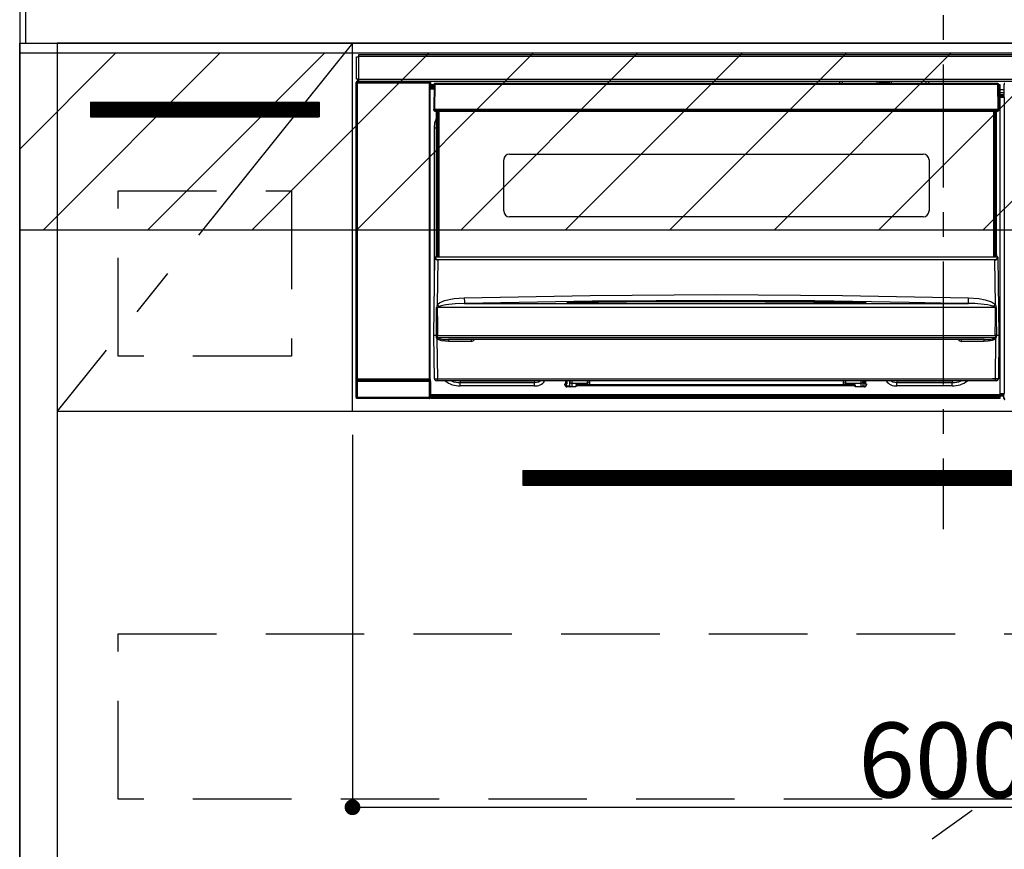
# Model space of a CAD drawing. Extents: x 0 to 26473, y -11045 to -2175.
# Drawn here: x 15757 to 16257, y -8546 to -8124 of the extents above; entities that cross this region are included whole.
import ezdxf

# ---------------------------------------------------------------- set-up
doc = ezdxf.new("R2010")
doc.units = 0
doc.header["$LTSCALE"] = 50
doc.header["$MEASUREMENT"] = 0
doc.linetypes.add('CENTER', pattern=[2, 1.25, -0.25, 0.25, -0.25])
doc.linetypes.add('HIDDEN', pattern=[0.375, 0.25, -0.125])
doc.layers.get('0').update_dxf_attribs({"linetype": 'CONTINUOUS'})
doc.layers.get('DEFPOINTS').update_dxf_attribs({"color": 146, "linetype": 'CONTINUOUS'})
for name, color, linetype in [('111-壁仕上', 3, 'CONTINUOUS'), ('120-キャビネット（外）', 7, 'CONTINUOUS'), ('121-キャビネット（中）', 253, 'HIDDEN'), ('122-扉', 6, 'CONTINUOUS'), ('123-扉向き', 231, 'CENTER'), ('126-甲板', 2, 'CONTINUOUS'), ('150-機器', 8, 'CONTINUOUS'), ('166-寸法B', 11, 'CONTINUOUS'), ('180-補助', 161, 'CONTINUOUS')]:
    doc.layers.add(name, color=color, linetype=linetype)
doc.styles.add('KH001', font='txt')
doc.dimstyles.new('KH1xx015', dxfattribs={"dimscale": 10, "dimtxt": 3.8, "dimasz": 0.8, "dimexe": 0.3, "dimexo": 1.2, "dimgap": 0.5, "dimtad": 3, "dimdec": 1, "dimdsep": 46, "dimlunit": 6, "dimtxsty": 'KH001', "dimblk": 'DOT', "dimcen": 1, "dimdle": 1, "dimclrd": 256, "dimclre": 256, "dimclrt": 256, "dimadec": 0, "dimazin": 0, "dimtfac": 1, "dimtdec": 1, "dimtix": 1, "dimtmove": 2, "dimatfit": 3, "dimldrblk": 'CLOSEDBLANK', "dimfxl": 1, "dimtolj": 1, "dimtzin": 0, "dimlwd": -1, "dimlwe": -1, "dimarcsym": 0})
doc.dimstyles.new('KH1xx030', dxfattribs={"dimscale": 30, "dimtxt": 2, "dimasz": 0.6, "dimexe": 0.3, "dimexo": 1.2, "dimgap": 0.5, "dimtad": 3, "dimdec": 1, "dimdsep": 46, "dimlunit": 6, "dimtxsty": 'KH001', "dimblk": 'DOT', "dimcen": 1, "dimdle": 1, "dimclrd": 256, "dimclre": 256, "dimclrt": 256, "dimadec": 0, "dimazin": 0, "dimtfac": 1, "dimtdec": 1, "dimtix": 1, "dimtmove": 2, "dimatfit": 3, "dimldrblk": 'CLOSEDBLANK', "dimfxl": 1, "dimtolj": 1, "dimtzin": 0, "dimlwd": -1, "dimlwe": -1, "dimarcsym": 0})

# ---------------------------------------------------------------- blocks, each defined once
blk = doc.blocks.new('_Dot')
at = {"color": 0, "linetype": 'ByBlock', "lineweight": -2}
blk.add_line((-0.5, 0), (-1, 0), dxfattribs=at)
at = {"color": 0, "linetype": 'ByBlock', "const_width": 0.5}
blk.add_lwpolyline([(-0.25, 0, 1), (0.25, 0, 1)], format="xyb", close=True, dxfattribs=at)
blk = doc.blocks.new('*D76')
at = {"layer": 'DEFPOINTS', "transparency": 16777216}
for p, q in [((15926.24, -8335.27), (15926.24, -8527.34)), ((16526.24, -8335.27), (16526.24, -8527.34)), ((15934.24, -8524.34), (16518.24, -8524.34))]:
    blk.add_line(p, q, dxfattribs=at)
at = {"layer": 'DEFPOINTS', "color": 0, "transparency": 16777216}
for p in [(15926.24, -8323.27), (16526.24, -8323.27), (16526.24, -8524.34)]:
    blk.add_point(p, dxfattribs=at)
at = {"layer": 'DEFPOINTS', "transparency": 16777216, "xscale": 8, "yscale": 8, "zscale": 8, "rotation": 180}
blk.add_blockref('_Dot', (15926.24, -8524.34), dxfattribs=at)
at = {"layer": 'DEFPOINTS', "transparency": 16777216, "xscale": 8, "yscale": 8, "zscale": 8}
blk.add_blockref('_Dot', (16526.24, -8524.34), dxfattribs=at)
at = {"layer": 'DEFPOINTS', "transparency": 16777216, "insert": (16226.24, -8500.34), "char_height": 38, "attachment_point": 5, "style": 'KH001'}
blk.add_mtext('\\A1;600', dxfattribs=at)
blk = doc.blocks.new('_ClosedBlank')
at = {"color": 0, "linetype": 'ByBlock', "lineweight": -2}
for p, q in [((-1, 0.167), (0, 0)), ((-1, 0.167), (-1, -0.167)), ((0, 0), (-1, -0.167))]:
    blk.add_line(p, q, dxfattribs=at)
blk = doc.blocks.new('HT-F6S_S')
at = {"layer": '150-機器', "color": 161, "linetype": 'CENTER'}
blk.add_line((0, 49.1), (0, -286.92), dxfattribs=at)
at = {"layer": '150-機器', "color": 13, "linetype": 'Continuous'}
for p, q in [((-298, -58.28), (-298, -46.98)), ((-298, -46.98), (-296.9, -46.98)), ((-296.9, -46.98), (-296.9, -58.28)), ((-296.9, -46.98), (-296.8, -46.98)), ((-296.8, -45.78), (296.8, -45.78)), ((-296.8, -46.88), (-296.8, -45.78)), ((296.8, -46.88), (-296.8, -46.88)), ((-296.8, -46.98), (-296.8, -46.88)), ((-298.17, -59.98), (-298, -60.14)), ((-298.17, -219.91), (-298.17, -59.98)), ((-296.9, -58.28), (-298, -58.28)), ((-297.5, -59.64), (-297.67, -59.48)), ((-297.67, -59.48), (-297.37, -59.48)), ((-297.5, -60.14), (-297.5, -59.64)), ((-261, -59.64), (-297.5, -59.64)), ((-297.37, -58.28), (-297.37, -59.48)), ((-297.31, -59.54), (-297.37, -59.48)), ((-297.31, -59.54), (-297.31, -58.28)), ((-297.14, -58.28), (-297.14, -59.56)), ((-296.8, -58.28), (-296.9, -58.28)), ((-296.8, -58.38), (-296.8, -58.28)), ((-296.8, -59.48), (-296.8, -58.38)), ((-296.8, -58.38), (296.8, -58.38)), ((296.8, -59.48), (-296.8, -59.48)), ((-296.15, -59.57), (-296.15, -59.48)), ((-295.45, -59.57), (-296.15, -59.57)), ((-295.45, -59.57), (-295.45, -59.48)), ((-295.37, -59.48), (-295.45, -59.57)), ((-292.34, -59.6), (-292.57, -59.49)), ((-291.31, -59.61), (-291.34, -59.61)), ((-290.2, -59.55), (-290.31, -59.6)), ((-290.2, -59.48), (-290.2, -59.55)), ((-286.2, -59.55), (-286.2, -59.48)), ((-286.09, -59.6), (-286.2, -59.55)), ((-285.06, -59.61), (-285.09, -59.61)), ((-283.83, -59.49), (-284.06, -59.6)), ((-275.35, -59.48), (-275.25, -59.53)), ((-275.25, -59.53), (-272.75, -59.53)), ((-272.75, -59.48), (-272.75, -59.53)), ((-265.75, -59.53), (-265.75, -59.48)), ((-265.75, -59.53), (-263.25, -59.53)), ((-263.25, -59.53), (-263.15, -59.48)), ((-262.42, -59.48), (-262.42, -59.56)), ((-262.41, -59.48), (-262.42, -59.56)), ((-261.92, -59.48), (-261.92, -59.57)), ((-261.92, -59.57), (-261.42, -59.57)), ((-261.42, -59.48), (-261.42, -59.57)), ((-260.92, -59.56), (-261, -59.64)), ((-261, -59.64), (-261, -60.14)), ((-260.83, -59.48), (-260.92, -59.56)), ((-260.92, -59.48), (-260.92, -59.56)), ((-260.5, -60.14), (-260.33, -59.98)), ((-260.33, -59.98), (-260.33, -63.4)), ((-52.5, -60.5), (-52.5, -59.48)), ((-51.3, -59.48), (-51.3, -60.5)), ((-33.75, -59.48), (-33.75, -60.5)), ((-32.55, -60.5), (-32.55, -59.48)), ((-27.45, -59.48), (-27.45, -60.5)), ((-26.25, -60.5), (-26.25, -59.48)), ((-8.7, -60.5), (-8.7, -59.48)), ((-7.5, -59.48), (-7.5, -60.5)), ((-297.5, -60.14), (-298, -60.14)), ((-298, -60.14), (-298, -210.75)), ((-297.5, -60.14), (-261, -60.14)), ((-297.5, -210.75), (-297.5, -60.14)), ((-260.5, -60.14), (-261, -60.14)), ((-261, -60.14), (-261, -210.75)), ((-260.5, -210.75), (-260.5, -60.14)), ((-260.1, -63.4), (-260.34, -63.4)), ((-258.6, -61.3), (-260.1, -61.3)), ((-260.1, -61.3), (-260.1, -61.9)), ((-260.1, -61.9), (-260.1, -62.3)), ((-258.61, -61.9), (-260.1, -61.9)), ((-260.1, -62.3), (-260.1, -62.9)), ((-258.62, -62.3), (-260.1, -62.3)), ((-258.63, -62.9), (-260.1, -62.9)), ((-260.1, -63.4), (-260.1, -62.9)), ((-258.63, -63.4), (-260.1, -63.4)), ((-258.6, -60.99), (-258.77, -73.6)), ((-258.45, -60.64), (-258.43, -60.66)), ((-258.44, -60.85), (-258.45, -60.99)), ((-258.39, -60.71), (-258.44, -60.85)), ((-258.43, -60.66), (-258.39, -60.71)), ((-258.27, -60.66), (-258.39, -60.71)), ((-258.1, -60.64), (-258.27, -60.66)), ((-258.1, -60.99), (-258.27, -73.6)), ((-258.1, -60.5), (-258.1, -60.64)), ((27.7, -60.5), (-258.1, -60.5)), ((-258.1, -60.64), (-258.1, -60.99)), ((27.7, -60.99), (-258.1, -60.99)), ((-35.5, -60.43), (-33.75, -60.43)), ((-35.5, -60.5), (-35.5, -60.43)), ((-27.45, -60.06), (-32.55, -60.06)), ((-26.25, -60.43), (-24.5, -60.43)), ((-24.5, -60.43), (-24.5, -60.5)), ((27.7, -60.99), (27.7, -60.5)), ((27.87, -73.6), (27.7, -60.99)), ((28.37, -73.6), (28.2, -60.99)), ((28.9, -61.3), (28.2, -61.3)), ((28.9, -61.9), (28.21, -61.9)), ((28.9, -62.3), (28.22, -62.3)), ((28.9, -62.9), (28.23, -62.9)), ((28.9, -63.4), (28.23, -63.4)), ((28.9, -61.9), (28.9, -61.3)), ((28.9, -62.3), (28.9, -61.9)), ((28.9, -62.9), (28.9, -62.3)), ((28.9, -63.4), (28.9, -62.9)), ((28.9, -218.4), (28.9, -63.4)), ((30.93, -63.7), (28.9, -63.7)), ((30.86, -62.01), (30.86, -60.96)), ((31.09, -61.19), (30.86, -60.96)), ((30.93, -62.08), (30.86, -62.01)), ((30.93, -66.48), (30.93, -62.08)), ((28.9, -65.1), (30.93, -65.1)), ((30.93, -66.3), (28.9, -66.3)), ((28.9, -66.8), (30.84, -66.8)), ((30.84, -67.01), (28.9, -67.01)), ((28.9, -67.1), (30.93, -67.1)), ((30.94, -67.6), (28.9, -67.6)), ((30.84, -66.58), (30.93, -66.48)), ((30.84, -67.01), (30.84, -66.58)), ((30.93, -67.1), (30.84, -67.01)), ((30.94, -67.6), (30.94, -217.9)), ((-258.77, -73.6), (-258.27, -73.6)), ((-258.63, -74.11), (-258.63, -73.6)), ((-258.27, -73.6), (-258.13, -73.6)), ((-258.13, -73.6), (27.73, -73.6)), ((-258.13, -73.6), (-258.13, -74.11)), ((-258.13, -74.11), (-258.13, -74.6)), ((-258.13, -74.11), (27.73, -74.11)), ((-258.13, -74.6), (27.73, -74.6)), ((-257.4, -147.36), (-257.4, -74.6)), ((-256.9, -74.6), (-256.9, -147.36)), ((-256.65, -148.5), (-256.65, -74.6)), ((-256.15, -74.6), (-256.15, -148.5)), ((25.75, -148.5), (25.75, -74.6)), ((26.25, -148.5), (26.25, -74.6)), ((26.5, -147.36), (26.5, -74.6)), ((27, -147.36), (27, -74.6)), ((27.73, -73.6), (27.87, -73.6)), ((27.73, -74.11), (27.73, -73.6)), ((27.73, -74.6), (27.73, -74.11)), ((27.87, -73.6), (28.37, -73.6)), ((28.23, -74.11), (28.23, -73.6)), ((-258.1, -80.44), (-257.4, -78.13)), ((-258.35, -83), (-258.1, -80.44)), ((-258.35, -163.62), (-258.35, -83)), ((-258.35, -83), (-257.4, -83)), ((-223.2, -125.25), (-223.2, -99.35)), ((-220.2, -96.35), (-10.2, -96.35)), ((-7.2, -99.35), (-7.2, -125.25)), ((-10.2, -128.25), (-220.2, -128.25)), ((-258.7, -188.5), (-258.15, -148.78)), ((-258.15, -148.78), (-258.14, -148.7)), ((-257.94, -148.5), (-257.95, -148.65)), ((-257.94, -148.5), (27.54, -148.5)), ((-257.94, -148.5), (-257.94, -148.5)), ((-257.4, -147.36), (-256.9, -147.36)), ((-257.4, -147.81), (-257.4, -147.36)), ((-256.9, -147.81), (-257.4, -147.81)), ((-257.4, -148.5), (-257.4, -147.81)), ((-256.9, -147.36), (-256.9, -147.81)), ((-256.9, -147.81), (-256.9, -148.5)), ((-256.66, -150.1), (-256.66, -149.96)), ((-256.66, -149.96), (26.26, -149.96)), ((26.26, -150.1), (26.26, -149.96)), ((26.5, -147.36), (27, -147.36)), ((26.5, -147.81), (26.5, -147.36)), ((27, -147.81), (26.5, -147.81)), ((26.5, -148.5), (26.5, -147.81)), ((27, -147.36), (27, -147.81)), ((27, -148.5), (27, -147.81)), ((27.55, -148.65), (27.54, -148.5)), ((27.54, -148.5), (27.54, -148.5)), ((27.74, -148.7), (27.75, -148.78)), ((27.75, -148.78), (28.3, -188.5)), ((-256.66, -150.1), (-256.98, -172.82)), ((26.26, -150.1), (-256.66, -150.1)), ((26.58, -172.82), (26.26, -150.1)), ((-253.19, -170.8), (-248.3, -169.77)), ((-248.3, -169.77), (-243.22, -169.38)), ((-243.22, -169.38), (-179.23, -168.17)), ((-179.23, -168.17), (-115.24, -167.76)), ((-115.24, -167.76), (-51.21, -168.17)), ((-51.21, -168.17), (12.82, -169.38)), ((12.79, -170.46), (12.8, -169.93)), ((12.8, -169.93), (12.82, -169.38)), ((12.82, -169.38), (18, -169.78)), ((18, -169.78), (21.24, -170.37)), ((-257.38, -183.3), (-257.33, -174.3)), ((-256.96, -174.2), (-257, -174.25)), ((-257, -174.25), (-257, -174.29)), ((-257, -174.29), (-257, -174.3)), ((26.6, -174.3), (-257, -174.3)), ((-257, -174.3), (-256.89, -183.29)), ((-256.98, -172.82), (-255.88, -171.96)), ((-256.92, -174.16), (-256.96, -174.2)), ((-256.56, -173.95), (-256.92, -174.16)), ((-256.05, -173.7), (-256.56, -173.95)), ((-255.03, -173.36), (-256.05, -173.7)), ((-255.88, -171.96), (-253.19, -170.8)), ((-252.52, -172.9), (-255.03, -173.36)), ((-247.83, -172.48), (-252.52, -172.9)), ((-243.14, -172.33), (-247.83, -172.48)), ((-178.2, -171.11), (-243.14, -172.33)), ((-243.14, -172.33), (12.74, -172.33)), ((-191.21, -171.75), (-191.21, -171.67)), ((-190.78, -171.83), (-190.87, -171.82)), ((-190.87, -171.82), (-190.87, -171.82)), ((-190.87, -171.82), (-190.82, -171.84)), ((-190.82, -171.84), (-190.78, -171.85)), ((-190.5, -171.86), (-190.78, -171.83)), ((-189.94, -171.88), (-190.5, -171.86)), ((-189.28, -171.88), (-189.94, -171.88)), ((-189.21, -171.88), (-189.28, -171.88)), ((-189.21, -171.47), (-115.19, -170.92)), ((-189.21, -171.5), (-189.21, -171.47)), ((-189.21, -171.57), (-189.21, -171.5)), ((-160.79, -171.55), (-189.21, -171.88)), ((-189.21, -171.67), (-189.21, -171.57)), ((-189.21, -171.79), (-189.21, -171.67)), ((-189.21, -171.87), (-189.21, -171.79)), ((-113.25, -170.71), (-178.2, -171.11)), ((-115.19, -171.34), (-160.79, -171.55)), ((-115.19, -170.92), (-70.13, -171.13)), ((-41.19, -171.88), (-115.19, -171.34)), ((-65.25, -170.96), (-113.25, -170.71)), ((-70.13, -171.13), (-41.19, -171.47)), ((-17.25, -171.67), (-65.25, -170.96)), ((-41.19, -171.47), (-41.19, -171.5)), ((-41.19, -171.5), (-41.19, -171.57)), ((-41.19, -171.57), (-41.19, -171.67)), ((-41.19, -171.67), (-41.19, -171.79)), ((-41.19, -171.79), (-41.19, -171.88)), ((-40.65, -171.88), (-41.19, -171.88)), ((-40.1, -171.87), (-40.65, -171.88)), ((-39.75, -171.85), (-40.1, -171.87)), ((-39.58, -171.83), (-39.75, -171.85)), ((-39.63, -171.86), (-39.57, -171.83)), ((-39.53, -171.82), (-39.58, -171.83)), ((-39.57, -171.83), (-39.53, -171.82)), ((-39.53, -171.82), (-39.53, -171.82)), ((-39.19, -171.67), (-39.19, -171.75)), ((6.75, -172.18), (-17.25, -171.67)), ((12.74, -172.33), (6.75, -172.18)), ((12.74, -172.33), (12.75, -172.24)), ((12.75, -172.04), (12.76, -171.76)), ((12.75, -172.24), (12.75, -172.04)), ((12.76, -171.76), (12.77, -171.39)), ((12.77, -171.39), (12.78, -170.95)), ((12.78, -170.95), (12.79, -170.46)), ((21.24, -170.37), (24.43, -171.42)), ((24.43, -171.42), (25.55, -172.01)), ((25.55, -172.01), (26.58, -172.82)), ((26.1, -173.91), (25.65, -173.7)), ((26.5, -174.15), (26.1, -173.91)), ((26.58, -174.22), (26.5, -174.15)), ((26.53, -179.49), (26.6, -174.3)), ((26.6, -174.26), (26.58, -174.22)), ((26.6, -174.3), (26.6, -174.26)), ((26.93, -174.3), (26.95, -179.5)), ((26.45, -188.49), (26.53, -179.49)), ((26.95, -179.5), (27.01, -188.49)), ((-257.41, -188.49), (-257.38, -183.3)), ((-256.89, -183.29), (-256.85, -188.49)), ((-258.39, -210.51), (-258.7, -188.5)), ((-257.41, -188.5), (-258.7, -188.5)), ((-257.4, -188.49), (-257.41, -188.49)), ((-257.41, -188.49), (-257.41, -188.49)), ((-257.41, -188.49), (-257.41, -188.49)), ((-257.41, -188.5), (-257.41, -188.49)), ((-257.4, -188.5), (-257.41, -188.5)), ((-257.41, -188.5), (-257.41, -188.5)), ((-257.39, -188.49), (-257.4, -188.49)), ((-257.4, -188.49), (-257.4, -188.49)), ((-257.4, -188.49), (-257.4, -188.49)), ((-257.4, -188.49), (-257.4, -188.49)), ((-257.4, -188.49), (-257.4, -188.49)), ((-257.39, -188.49), (-257.4, -188.5)), ((-257.31, -188.34), (-257.28, -188.25)), ((-257.31, -188.5), (-257.31, -188.34)), ((-257.31, -188.51), (-257.31, -188.5)), ((-257.31, -189.51), (-257.31, -188.51)), ((-257.28, -189.71), (-257.31, -189.51)), ((-257.28, -188.25), (-257.26, -188.18)), ((-257.18, -190), (-257.28, -189.71)), ((-257.26, -188.18), (-257.22, -188.13)), ((-257.22, -188.13), (-257.2, -188.1)), ((-257.2, -188.1), (-257.18, -188.09)), ((-257.18, -188.09), (-257.17, -188.09)), ((-257.18, -190), (-256.89, -210.51)), ((-256.58, -190.49), (-257.18, -190)), ((-257.17, -188.09), (-257.15, -188.09)), ((-257.15, -188.09), (-257.14, -188.1)), ((-257.14, -188.1), (-257.11, -188.12)), ((-257.11, -188.12), (-257.07, -188.2)), ((-257.07, -188.2), (-257.06, -188.22)), ((-257.06, -188.22), (-257.06, -188.51)), ((-257.06, -188.51), (-257.06, -189.51)), ((-257.06, -189.51), (26.66, -189.51)), ((-256.88, -188.49), (-256.89, -188.49)), ((-256.85, -188.5), (-256.88, -188.49)), ((-256.85, -188.49), (-256.85, -188.49)), ((-256.85, -188.49), (-256.85, -188.5)), ((-256.85, -188.5), (26.45, -188.5)), ((26.45, -188.5), (26.45, -188.49)), ((26.45, -188.49), (26.45, -188.49)), ((26.45, -188.49), (26.46, -188.49)), ((26.46, -188.49), (26.46, -188.49)), ((26.46, -188.49), (26.47, -188.49)), ((26.47, -188.49), (26.48, -188.49)), ((26.48, -188.49), (26.48, -188.49)), ((26.48, -188.49), (26.49, -188.49)), ((26.49, -188.49), (26.49, -188.49)), ((26.49, -188.49), (26.5, -188.49)), ((26.49, -210.51), (26.78, -190)), ((26.78, -190), (26.6, -190.2)), ((26.66, -188.22), (26.71, -188.13)), ((26.66, -188.5), (26.66, -188.22)), ((26.66, -188.51), (26.66, -188.5)), ((26.66, -188.53), (26.66, -188.51)), ((26.66, -189.51), (26.66, -188.53)), ((26.71, -188.13), (26.73, -188.1)), ((26.73, -188.1), (26.75, -188.09)), ((26.75, -188.09), (26.76, -188.09)), ((26.76, -188.09), (26.78, -188.09)), ((26.78, -188.09), (26.79, -188.1)), ((26.79, -188.1), (26.82, -188.12)), ((26.82, -188.12), (26.87, -188.22)), ((26.87, -188.22), (26.91, -188.34)), ((26.91, -188.34), (26.91, -188.5)), ((26.91, -188.5), (26.91, -189.51)), ((26.99, -188.49), (26.99, -188.49)), ((26.99, -188.49), (27, -188.49)), ((27, -188.5), (26.99, -188.49)), ((27, -188.49), (27, -188.49)), ((27, -188.49), (27, -188.49)), ((27, -188.49), (27, -188.49)), ((27, -188.49), (27.01, -188.49)), ((27.01, -188.5), (27, -188.5)), ((27.01, -188.49), (27.01, -188.49)), ((27.01, -188.49), (27.01, -188.49)), ((27.01, -188.49), (27.01, -188.5)), ((28.3, -188.5), (27.01, -188.5)), ((27.01, -188.5), (27.01, -188.5)), ((28.3, -188.5), (27.99, -210.51)), ((-254.76, -191.14), (-256.58, -190.49)), ((-251.24, -191.49), (-254.76, -191.14)), ((20.84, -190.5), (-251.24, -190.5)), ((-251.24, -190.5), (-251.24, -191.49)), ((-239.7, -191.49), (-251.24, -191.49)), ((-239.7, -190.5), (-239.7, -191.49)), ((9.3, -191.49), (9.3, -190.5)), ((20.84, -191.49), (9.3, -191.49)), ((20.84, -191.49), (20.84, -190.5)), ((22.85, -191.39), (20.84, -191.49)), ((24.84, -191.02), (22.85, -191.39)), ((25.95, -190.61), (24.84, -191.02)), ((26.6, -190.2), (25.95, -190.61)), ((-298.07, -219.82), (-298.07, -211.81)), ((-298.07, -211.81), (-297.57, -211.81)), ((-298, -210.75), (-298.06, -210.81)), ((-297.5, -210.75), (-298, -210.75)), ((-260.93, -211.81), (-297.57, -211.81)), ((-297.57, -211.81), (-297.57, -219.82)), ((-297.56, -211.31), (-297.5, -211.25)), ((-297.56, -211.31), (-260.94, -211.31)), ((-297.5, -210.75), (-297.5, -211.25)), ((-261, -210.75), (-297.5, -210.75)), ((-297.5, -211.25), (-261, -211.25)), ((-261, -211.25), (-261, -210.75)), ((-260.5, -210.75), (-261, -210.75)), ((-261, -211.25), (-260.94, -211.31)), ((-260.93, -211.81), (-260.43, -211.81)), ((-260.93, -219.82), (-260.93, -211.81)), ((-260.44, -210.81), (-260.5, -210.75)), ((-260.43, -211.81), (-260.43, -219.82)), ((-256.89, -211.5), (-257.39, -211.5)), ((-256.89, -210.51), (26.49, -210.51)), ((-256.89, -211.5), (-256.89, -210.51)), ((26.49, -211.5), (-256.89, -211.5)), ((-247.34, -211.51), (-247.39, -211.5)), ((-245.25, -211.72), (-247.34, -211.51)), ((-245.25, -211.5), (-245.25, -211.72)), ((-207.65, -211.72), (-245.25, -211.72)), ((-245.25, -211.72), (-245.25, -212.45)), ((-245.25, -212.45), (-207.65, -212.45)), ((-245.25, -214.1), (-245.25, -212.45)), ((-207.65, -214.1), (-245.25, -214.1)), ((-206.54, -211.5), (-207.65, -211.72)), ((-207.65, -211.5), (-207.65, -211.72)), ((-207.65, -211.72), (-207.65, -212.45)), ((-207.65, -212.45), (-205.56, -212.04)), ((-207.65, -214.1), (-207.65, -212.45)), ((-205.56, -212.04), (-204.76, -211.5)), ((-192.15, -213), (-191.65, -213)), ((-192.15, -213.6), (-192.15, -213)), ((-192.12, -213.13), (-191.79, -213.04)), ((-191.79, -213.04), (-191.4, -213)), ((-191.65, -213), (-191.65, -211.5)), ((-191.05, -213), (-191.65, -213)), ((-191.4, -214.1), (-191.4, -213)), ((-191.4, -214.1), (-189.64, -214.1)), ((-186.55, -214.6), (-191.15, -214.6)), ((-191.05, -213), (-191.05, -211.5)), ((-189.67, -211.71), (-189.67, -211.5)), ((-189.64, -214.12), (-189.67, -211.71)), ((-188.69, -211.5), (-188.67, -212.7)), ((-188.67, -212.7), (-180.7, -212.7)), ((-188.67, -212.7), (-188.67, -212.7)), ((-188.67, -212.7), (-188.64, -214.6)), ((-186.55, -213.5), (-186.55, -214.1)), ((-44.65, -213.5), (-186.55, -213.5)), ((-186.55, -214.1), (-186.55, -214.6)), ((-44.65, -214.1), (-186.55, -214.1)), ((-180.7, -212.7), (-180.7, -211.5)), ((-180.7, -213.5), (-180.7, -212.7)), ((-179.7, -211.5), (-179.7, -211.7)), ((-179.7, -211.7), (-179.7, -213.5)), ((-50.7, -211.7), (-50.7, -211.5)), ((-50.7, -213.5), (-50.7, -211.7)), ((-49.7, -211.5), (-49.7, -212.7)), ((-49.7, -212.7), (-41.73, -212.7)), ((-49.7, -212.7), (-49.7, -213.5)), ((-44.65, -213.5), (-44.65, -214.1)), ((-44.65, -214.6), (-44.65, -214.1)), ((-40.05, -214.6), (-44.65, -214.6)), ((-41.76, -214.6), (-41.73, -212.7)), ((-41.73, -212.7), (-41.71, -211.5)), ((-41.73, -212.7), (-41.73, -212.7)), ((-40.73, -211.71), (-40.76, -214.12)), ((-40.76, -214.1), (-39.18, -214.1)), ((-40.73, -211.5), (-40.73, -211.71)), ((-40.15, -211.5), (-40.15, -213)), ((-40.15, -213), (-39.55, -213)), ((-39.55, -211.5), (-39.55, -213)), ((-39.55, -213), (-39.05, -213)), ((-39.05, -213), (-39.05, -213.6)), ((-26.44, -211.5), (-25.64, -212.04)), ((-25.64, -212.04), (-23.55, -212.45)), ((-23.55, -211.72), (-24.66, -211.5)), ((-23.55, -211.5), (-23.55, -211.72)), ((4.55, -211.72), (-23.55, -211.72)), ((-23.55, -211.72), (-23.55, -212.45)), ((-23.55, -212.45), (4.55, -212.45)), ((-23.55, -214.1), (-23.55, -212.45)), ((4.55, -214.1), (-23.55, -214.1)), ((4.55, -211.5), (4.55, -211.72)), ((6.64, -211.51), (4.55, -211.72)), ((4.55, -211.72), (4.55, -212.45)), ((4.55, -214.1), (4.55, -212.45)), ((6.69, -211.5), (6.64, -211.51)), ((26.49, -211.5), (26.49, -210.51)), ((26.99, -211.5), (26.49, -211.5)), ((-298.17, -219.91), (-298.07, -219.82)), ((-298.07, -219.82), (-297.57, -219.82)), ((-297.57, -219.82), (-297.57, -220.32)), ((-297.57, -219.82), (-260.93, -219.82)), ((-260.93, -219.82), (-260.43, -219.82)), ((-260.93, -219.82), (-260.93, -220.32)), ((-260.43, -219.82), (-260.33, -219.91)), ((-260.34, -218.4), (-260.1, -218.4)), ((-260.33, -218.4), (-260.33, -219.91)), ((-260.1, -218.4), (28.9, -218.4)), ((-260.1, -218.9), (-260.1, -218.4)), ((-260.1, -218.9), (-260.1, -219.5)), ((28.9, -218.9), (-260.1, -218.9)), ((28.9, -219.5), (-260.1, -219.5)), ((-260.1, -219.5), (-260.1, -219.9)), ((28.9, -219.9), (-260.1, -219.9)), ((-260.1, -219.9), (-260.1, -220.5)), ((28.9, -217.9), (30.94, -217.9)), ((28.9, -218.9), (28.9, -218.4)), ((30.93, -218.4), (28.9, -218.4)), ((28.9, -218.49), (30.84, -218.49)), ((28.9, -219.5), (28.9, -218.9)), ((28.9, -219.1), (30.84, -219.1)), ((28.9, -219.9), (28.9, -219.5)), ((28.9, -220.5), (28.9, -219.9)), ((30.93, -218.4), (30.84, -218.49)), ((30.84, -220.49), (30.84, -218.49)), ((-297.57, -220.32), (-297.67, -220.41)), ((-271.4, -220.41), (-297.67, -220.41)), ((-260.93, -220.32), (-297.57, -220.32)), ((-271.4, -220.5), (-271.4, -220.41)), ((-261.4, -220.5), (-271.4, -220.5)), ((-260.83, -220.41), (-261.4, -220.41)), ((-261.4, -220.41), (-261.4, -220.5)), ((-260.83, -220.41), (-260.93, -220.32)), ((28.9, -220.5), (-260.1, -220.5)), ((30.84, -220.49), (31.2, -220.13))]:
    blk.add_line(p, q, dxfattribs=at)
for points in [[(-297.67, -59.48), (-297.73, -59.49), (-297.79, -59.5), (-297.85, -59.52), (-297.91, -59.54), (-297.96, -59.58), (-298.01, -59.62), (-298.05, -59.66), (-298.09, -59.71), (-298.12, -59.77), (-298.14, -59.82), (-298.16, -59.88), (-298.16, -59.95), (-298.17, -59.98)], [(-297.31, -59.54), (-297.14, -59.56)], [(-297.14, -59.56), (-297.12, -59.56), (-297.08, -59.56), (-297.03, -59.56), (-296.96, -59.56), (-296.89, -59.57), (-296.8, -59.57), (-296.7, -59.57), (-296.59, -59.57), (-296.47, -59.57), (-296.35, -59.57), (-296.23, -59.57), (-296.15, -59.57)], [(-292.57, -59.49), (-292.58, -59.49), (-292.6, -59.49), (-292.64, -59.49), (-292.7, -59.49), (-292.77, -59.48), (-292.85, -59.48), (-292.94, -59.48), (-293.04, -59.48), (-293.15, -59.48), (-293.27, -59.48), (-293.39, -59.48), (-293.51, -59.48), (-293.57, -59.48)], [(-292.34, -59.6), (-292.33, -59.6), (-292.3, -59.61), (-292.26, -59.61), (-292.21, -59.61), (-292.14, -59.61), (-292.06, -59.61), (-291.97, -59.61), (-291.87, -59.61), (-291.76, -59.61), (-291.64, -59.61), (-291.52, -59.61), (-291.39, -59.61), (-291.34, -59.61)], [(-291.31, -59.61), (-291.18, -59.61), (-291.06, -59.61), (-290.94, -59.61), (-290.83, -59.61), (-290.72, -59.61), (-290.62, -59.61), (-290.54, -59.61), (-290.46, -59.61), (-290.4, -59.61), (-290.36, -59.61), (-290.32, -59.61), (-290.31, -59.6), (-290.31, -59.6)], [(-290.2, -59.55), (-290.19, -59.55), (-290.15, -59.56), (-290.07, -59.56), (-289.97, -59.56), (-289.84, -59.56), (-289.69, -59.56), (-289.51, -59.56), (-289.31, -59.57), (-289.09, -59.57), (-288.86, -59.57), (-288.62, -59.57), (-288.38, -59.57), (-288.13, -59.57), (-287.88, -59.57), (-287.63, -59.57), (-287.4, -59.57), (-287.18, -59.57), (-286.97, -59.56), (-286.78, -59.56), (-286.62, -59.56), (-286.48, -59.56), (-286.36, -59.56), (-286.28, -59.56), (-286.23, -59.55), (-286.2, -59.55), (-286.2, -59.55)], [(-286.09, -59.6), (-286.08, -59.6), (-286.06, -59.61), (-286.02, -59.61), (-285.96, -59.61), (-285.9, -59.61), (-285.81, -59.61), (-285.72, -59.61), (-285.62, -59.61), (-285.51, -59.61), (-285.39, -59.61), (-285.27, -59.61), (-285.15, -59.61), (-285.09, -59.61)], [(-285.06, -59.61), (-284.94, -59.61), (-284.81, -59.61), (-284.69, -59.61), (-284.58, -59.61), (-284.48, -59.61), (-284.38, -59.61), (-284.29, -59.61), (-284.22, -59.61), (-284.16, -59.61), (-284.11, -59.61), (-284.08, -59.61), (-284.06, -59.6), (-284.06, -59.6)], [(-282.83, -59.48), (-282.96, -59.48), (-283.08, -59.48), (-283.2, -59.48), (-283.31, -59.48), (-283.42, -59.48), (-283.51, -59.48), (-283.6, -59.48), (-283.67, -59.49), (-283.74, -59.49), (-283.78, -59.49), (-283.81, -59.49), (-283.83, -59.49), (-283.83, -59.49)], [(-272.75, -59.53), (-272.72, -59.54), (-272.64, -59.54), (-272.51, -59.54), (-272.32, -59.55), (-272.09, -59.55), (-271.81, -59.55), (-271.49, -59.56), (-271.14, -59.56), (-270.76, -59.56), (-270.35, -59.56), (-269.93, -59.56), (-269.5, -59.56), (-269.06, -59.56), (-268.63, -59.56), (-268.2, -59.56), (-267.79, -59.56), (-267.41, -59.56), (-267.05, -59.56), (-266.73, -59.55), (-266.45, -59.55), (-266.21, -59.55), (-266.01, -59.55), (-265.87, -59.54), (-265.79, -59.54), (-265.75, -59.53), (-265.75, -59.53)], [(-260.33, -59.98), (-260.34, -59.92), (-260.35, -59.86), (-260.37, -59.8), (-260.4, -59.74), (-260.43, -59.69), (-260.47, -59.64), (-260.51, -59.6), (-260.56, -59.56), (-260.62, -59.53), (-260.68, -59.51), (-260.74, -59.49), (-260.8, -59.48), (-260.83, -59.48)], [(31.36, -60.46), (31.3, -60.47), (31.24, -60.48), (31.18, -60.5), (31.12, -60.52), (31.07, -60.56), (31.02, -60.6), (30.98, -60.64), (30.94, -60.69), (30.91, -60.75), (30.89, -60.81), (30.87, -60.87), (30.86, -60.93), (30.86, -60.96)], [(30.94, -67.6), (30.94, -67.54), (30.94, -67.48), (30.94, -67.42), (30.94, -67.36), (30.94, -67.31), (30.94, -67.26), (30.94, -67.22), (30.94, -67.18), (30.94, -67.15), (30.93, -67.13), (30.93, -67.11), (30.93, -67.1), (30.93, -67.1)], [(-258.15, -148.78), (-258.14, -148.95), (-258.1, -149.11), (-258.05, -149.27), (-257.97, -149.42), (-257.87, -149.55), (-257.76, -149.68), (-257.62, -149.79), (-257.47, -149.89), (-257.31, -149.97), (-257.14, -150.03), (-256.96, -150.08), (-256.77, -150.1), (-256.66, -150.1)], [(-257.95, -148.65), (-257.94, -148.81), (-257.91, -148.97), (-257.86, -149.13), (-257.8, -149.28), (-257.71, -149.42), (-257.61, -149.54), (-257.49, -149.66), (-257.36, -149.75), (-257.22, -149.84), (-257.07, -149.9), (-256.92, -149.94), (-256.76, -149.96), (-256.66, -149.96)], [(26.26, -149.96), (26.43, -149.95), (26.59, -149.92), (26.74, -149.87), (26.89, -149.8), (27.02, -149.71), (27.15, -149.61), (27.26, -149.49), (27.35, -149.36), (27.43, -149.21), (27.49, -149.06), (27.52, -148.9), (27.54, -148.74), (27.55, -148.65)], [(26.26, -150.1), (26.45, -150.09), (26.63, -150.06), (26.81, -150.01), (26.98, -149.94), (27.14, -149.85), (27.28, -149.75), (27.41, -149.63), (27.52, -149.5), (27.61, -149.35), (27.67, -149.2), (27.72, -149.04), (27.74, -148.88), (27.75, -148.78)], [(-298.06, -210.81), (-298.06, -210.82), (-298.06, -210.84), (-298.06, -210.88), (-298.06, -210.93), (-298.07, -211), (-298.07, -211.08), (-298.07, -211.17), (-298.07, -211.27), (-298.07, -211.38), (-298.07, -211.5), (-298.07, -211.62), (-298.07, -211.75), (-298.07, -211.81)], [(-297.56, -211.31), (-297.56, -211.31), (-297.56, -211.32), (-297.56, -211.34), (-297.56, -211.37), (-297.57, -211.4), (-297.57, -211.44), (-297.57, -211.49), (-297.57, -211.54), (-297.57, -211.6), (-297.57, -211.65), (-297.57, -211.71), (-297.57, -211.78), (-297.57, -211.81)], [(-260.93, -211.81), (-260.93, -211.74), (-260.93, -211.68), (-260.93, -211.62), (-260.93, -211.57), (-260.93, -211.51), (-260.93, -211.47), (-260.93, -211.42), (-260.94, -211.39), (-260.94, -211.36), (-260.94, -211.33), (-260.94, -211.32), (-260.94, -211.31), (-260.94, -211.31)], [(-260.43, -211.81), (-260.43, -211.68), (-260.43, -211.56), (-260.43, -211.44), (-260.43, -211.33), (-260.43, -211.22), (-260.43, -211.13), (-260.43, -211.04), (-260.44, -210.97), (-260.44, -210.91), (-260.44, -210.86), (-260.44, -210.83), (-260.44, -210.81), (-260.44, -210.81)], [(-258.39, -210.51), (-258.38, -210.52), (-258.34, -210.52), (-258.29, -210.52), (-258.21, -210.52), (-258.1, -210.52), (-257.99, -210.52), (-257.85, -210.52), (-257.7, -210.52), (-257.53, -210.52), (-257.36, -210.52), (-257.18, -210.52), (-256.99, -210.51), (-256.89, -210.51)], [(-189.64, -214.12), (-189.63, -214.26), (-189.6, -214.39), (-189.56, -214.52), (-189.53, -214.6)], [(-40.87, -214.6), (-40.82, -214.47), (-40.79, -214.34), (-40.77, -214.21), (-40.76, -214.12)], [(26.49, -210.51), (26.68, -210.52), (26.86, -210.52), (27.04, -210.52), (27.21, -210.52), (27.37, -210.52), (27.52, -210.52), (27.64, -210.52), (27.75, -210.52), (27.85, -210.52), (27.92, -210.52), (27.96, -210.52), (27.99, -210.51), (27.99, -210.51), (27.97, -210.51), (27.92, -210.51), (27.86, -210.51), (27.77, -210.5), (27.66, -210.5), (27.53, -210.5), (27.39, -210.5), (27.23, -210.49), (27.07, -210.49), (26.89, -210.49), (26.7, -210.49), (26.52, -210.49), (26.33, -210.48), (26.15, -210.48), (25.97, -210.48), (25.8, -210.48), (25.64, -210.48), (25.49, -210.48), (25.36, -210.48), (25.24, -210.48), (25.15, -210.48), (25.08, -210.48), (25.03, -210.48), (25, -210.48), (24.99, -210.49)], [(-298.17, -219.91), (-298.16, -219.98), (-298.15, -220.04), (-298.13, -220.1), (-298.1, -220.15), (-298.07, -220.21), (-298.03, -220.25), (-297.99, -220.3), (-297.94, -220.33), (-297.88, -220.36), (-297.82, -220.39), (-297.76, -220.4), (-297.7, -220.41), (-297.67, -220.41)], [(-260.83, -220.41), (-260.77, -220.41), (-260.71, -220.4), (-260.65, -220.38), (-260.59, -220.35), (-260.54, -220.32), (-260.49, -220.28), (-260.45, -220.23), (-260.41, -220.18), (-260.38, -220.13), (-260.36, -220.07), (-260.34, -220.01), (-260.34, -219.95), (-260.33, -219.91)], [(30.93, -218.4), (30.93, -218.39), (30.93, -218.38), (30.94, -218.36), (30.94, -218.33), (30.94, -218.3), (30.94, -218.26), (30.94, -218.21), (30.94, -218.16), (30.94, -218.1), (30.94, -218.05), (30.94, -217.99), (30.94, -217.92), (30.94, -217.9)], [(30.84, -220.49), (30.84, -220.55), (30.85, -220.62), (30.87, -220.67), (30.9, -220.73), (30.93, -220.78), (30.97, -220.83), (31.02, -220.88), (31.07, -220.91), (31.12, -220.94), (31.18, -220.97), (31.24, -220.98), (31.3, -220.99), (31.34, -220.99)]]:
    blk.add_lwpolyline(points, dxfattribs=at)
for centre, radius, start, end in [((-297.5, -60.14), 0.5, 90.0056, 179.9931), ((-262.05, -45.24), 14.33, 268.5004, 270.4998), ((-261.29, -44.94), 14.63, 269.5162, 271.475), ((-261, -60.14), 0.5, 0.0089, 89.9924), ((-258.1, -61), 0.5, 134.625, 179.25), ((-258.5, -62.64), 1.65, 88.5214, 93.6004), ((-258.1, -61), 0.5, 90, 134.625), ((-258.5, -89.6), 28.61, 89.2065, 89.9144), ((27.7, -61), 0.5, 0.75, 90), ((27.95, -70.54), 9.55, 88.4993, 91.5007), ((-258.13, -74.1), 0.5, 180.75, 270), ((-258.38, -64.55), 9.56, 268.5012, 271.4988), ((27.98, -64.55), 9.56, 268.5011, 271.4989), ((27.73, -74.1), 0.5, 270, 359.25), ((-220.2, -99.35), 3, 90, 180), ((-10.2, -99.35), 3, 0, 90), ((-220.2, -125.25), 3, 180, 270), ((-10.2, -125.25), 3, 270, 0), ((-257.97, -148.82), 0.178, 81.575, 167.8859), ((-257.94, -148.7), 0.2, 90, 179.2), ((27.54, -148.7), 0.2, 0.8, 90), ((27.57, -148.82), 0.178, 12.1162, 98.4245), ((2244.1, -108.32), 2488.07, 181.40639, 181.4743), ((-252.51, -174.65), 4.83, 157.6886, 175.8846), ((-260.14, -54.81), 119.52, 271.3449, 271.5022), ((-68.8, 23.5), 271.94, 226.2116, 226.4825), ((-189.62, -177.72), 6.26, 86.2907, 104.7712), ((-191.2, -172.67), 1, 57.1388, 90.8639), ((-189.8, -165.63), 6.28, 256.9605, 275.3441), ((-191.2, -172.75), 1, 64.7077, 90.8551), ((-40.78, -177.76), 6.3, 75.2912, 93.6468), ((-40.6, -165.69), 6.22, 264.5682, 283.1272), ((-39.2, -172.67), 1, 89.1357, 123.076), ((-39.2, -172.75), 1, 89.1438, 115.7359), ((14.59, -216.31), 44.02, 75.4484, 92.4041), ((-160.55, 22.4), 270.42, 313.5161, 313.7885), ((22, -174.68), 4.94, 4.3199, 22.1066), ((29.72, -55.3), 119.04, 268.4975, 268.6554), ((-257.63, -188.28), 0.318, 317.2242, 348.5744), ((-257.44, -250.44), 61.92, 89.6499, 89.8834), ((-257.46, -249.77), 60.26, 89.6265, 89.8608), ((-203.72, -258.83), 87.15, 127.5719, 127.835), ((-256.64, -188.14), 0.428, 190.1652, 233.6115), ((-256.7, -189.43), 0.368, 193.8288, 244.6451), ((-257.19, -160.87), 27.62, 270.6114, 270.6955), ((-252.51, -178.45), 12.12, 248.9542, 276.0362), ((22.34, -180.19), 10.42, 261.7016, 293.308), ((26.45, -188.41), 0.0881, 271.2817, 301.5052), ((26.35, -189.47), 0.312, 290.3551, 351.1684), ((-25.48, -257.29), 85.19, 52.1634, 52.4326), ((26.05, -188.03), 0.638, 314.2553, 342.6819), ((27.04, -251.68), 63.19, 90.1154, 90.3444), ((27.06, -249.77), 60.25, 90.1392, 90.3735), ((25.8, -189.48), 1.11, 331.9641, 358.4367), ((27.19, -188.3), 0.284, 189.2474, 223.783), ((-239.7, -189.49), 2, 270, 329.5371), ((9.3, -189.49), 2, 210.4629, 270), ((-297.56, -210.81), 0.5, 180.0089, 269.9911), ((-297.5, -210.75), 0.5, 180.0052, 270), ((-261, -210.75), 0.5, 270.0055, 359.9928), ((-260.94, -210.81), 0.5, 270.0069, 359.9965), ((-257.39, -210.5), 1, 180.8, 270), ((-245.54, -202.11), 11.99, 231.5104, 271.4081), ((-245.62, -202.93), 9.53, 244.0669, 272.1975), ((-207.24, -208.11), 6.01, 266.0601, 325.6439), ((-191.15, -213.6), 1, 180, 270), ((-191.9, -214.1), 0.5, 307.666, 0), ((-188.67, -211.7), 1, 180.8, 270), ((-180.7, -211.7), 1, 270, 0), ((-179.9, -213.43), 0.5, 0, 66.4218), ((-50.5, -213.43), 0.5, 113.5782, 180), ((-49.7, -211.7), 1, 180, 270), ((-41.73, -211.7), 1, 270, 359.2), ((-40.05, -213.6), 1, 270, 0), ((-23.96, -208.11), 6.01, 214.3564, 273.9396), ((4.92, -202.93), 9.53, 267.8026, 295.933), ((4.84, -202.11), 11.99, 268.5916, 308.4899), ((26.99, -210.5), 1, 270, 359.2), ((-297.57, -219.82), 0.5, 180.0077, 269.9941), ((-260.93, -219.82), 0.5, 270.0079, 359.9904)]:
    blk.add_arc(centre, radius, start, end, dxfattribs=at)
blk = doc.blocks.new('*D90')
at = {"layer": '166-寸法B', "transparency": 16777216}
for p, q in [((15757.24, -8065.27), (15757.24, -7856.76)), ((15787.24, -7865.76), (15185.7, -7865.76))]:
    blk.add_line(p, q, dxfattribs=at)
at = {"layer": 'DEFPOINTS', "color": 0, "transparency": 16777216}
for p in [(15215.7, -7865.76), (15757.24, -8101.27), (15215.7, -8182.15)]:
    blk.add_point(p, dxfattribs=at)
at = {"layer": '166-寸法B', "transparency": 16777216, "insert": (15486.47, -7816.35), "char_height": 60, "attachment_point": 5, "style": 'KH001'}
blk.add_mtext('\\A1;IHｺﾝｾﾝﾄ位置', dxfattribs=at)
blk = doc.blocks.new('_None')
blk = doc.blocks.new('*D159')
at = {"layer": '166-寸法B', "transparency": 16777216}
for p, q in [((15721.24, -8266.27), (15094.61, -8266.27)), ((15103.61, -8284.27), (15103.61, -8938.27)), ((15721.24, -8956.27), (15094.61, -8956.27))]:
    blk.add_line(p, q, dxfattribs=at)
at = {"layer": 'DEFPOINTS', "color": 0, "transparency": 16777216}
for p in [(15757.24, -8266.27), (15103.61, -8956.27), (15757.24, -8956.27)]:
    blk.add_point(p, dxfattribs=at)
at = {"layer": '166-寸法B', "transparency": 16777216, "xscale": 18, "yscale": 18, "zscale": 18}
for p, rotation in [((15103.61, -8266.27), 90), ((15103.61, -8956.27), 270)]:
    blk.add_blockref('_Dot', p, dxfattribs=dict(at, rotation=rotation))
at = {"layer": '166-寸法B', "transparency": 16777216, "insert": (15053.59, -8611.27), "char_height": 60, "attachment_point": 5, "rotation": 90, "style": 'KH001'}
blk.add_mtext('\\A1;690(740)', dxfattribs=at)

msp = doc.modelspace()

# ---------------------------------------------------------------- hatches: boundary and pattern name
at = {"layer": '122-扉'}
h = msp.add_hatch(dxfattribs=at)
h.set_pattern_fill('ANSI31', color=256, style=0)
h.set_pattern_definition([(45, (-166039.7747, -13192.33606), (-0.08838834765, 0.08838834765), [])])
edge = h.paths.add_edge_path()
edge.add_line((15793.24, -8166.27), (15909.24, -8166.27))
edge.add_line((15909.24, -8166.27), (15909.24, -8173.77))
edge.add_line((15793.24, -8173.77), (15909.24, -8173.77))
edge.add_line((15793.24, -8166.27), (15793.24, -8173.77))
h = msp.add_hatch(dxfattribs=at)
h.set_pattern_fill('ANSI31', color=256, style=0)
h.set_pattern_definition([(45, (-165237.84298, -13390.22384), (-0.08838834765, 0.08838834765), [])])
edge = h.paths.add_edge_path()
edge.add_line((16012.74, -8353.27), (16289.74, -8353.27))
edge.add_line((16289.74, -8353.27), (16289.74, -8360.77))
edge.add_line((16012.74, -8360.77), (16289.74, -8360.77))
edge.add_line((16012.74, -8353.27), (16012.74, -8360.77))
at = {"layer": '180-補助'}
h = msp.add_hatch(dxfattribs=at)
h.set_pattern_fill('ANSI31', color=13, scale=300, style=0)
h.set_pattern_definition([(45, (-226434.894, 6456.63), (-26.5165043, 26.5165043), [])])
h.paths.add_polyline_path([(15757.24, -8141.27), (18045.24, -8141.27), (18045.24, -8231.27), (15757.24, -8231.27)])

# ---------------------------------------------------------------- linework, layer by layer
at = {"layer": '111-壁仕上', "ltscale": 2}
msp.add_line((15757.24, -6556.27), (15757.24, -8956.27), dxfattribs=at)
at = {"layer": '120-キャビネット（外）', "color": 6}
for points in [[(15757.24, -8136.27), (15776.24, -8136.27), (15776.24, -8856.27), (15757.24, -8856.27)], [(16526.24, -8136.27), (15776.24, -8136.27), (15776.24, -8856.27), (16526.24, -8856.27)]]:
    msp.add_lwpolyline(points, close=True, dxfattribs=at)
at = {"layer": '121-キャビネット（中）', "color": 13, "ltscale": 4}
for points in [[(15807.24, -8211.27), (15895.24, -8211.27), (15895.24, -8295.27), (15807.24, -8295.27)], [(15807.24, -8436.27), (16495.24, -8436.27), (16495.24, -8520.27), (15807.24, -8520.27)]]:
    msp.add_lwpolyline(points, close=True, dxfattribs=at)
at = {"layer": '122-扉'}
for p, q in [((15926.24, -8323.27), (15926.24, -8136.27)), ((15793.24, -8166.27), (15909.24, -8166.27)), ((15793.24, -8166.27), (15793.24, -8173.77)), ((15909.24, -8166.27), (15909.24, -8173.77)), ((15793.24, -8173.77), (15909.24, -8173.77)), ((15776.24, -8323.27), (16526.24, -8323.27)), ((16012.74, -8353.27), (16012.74, -8360.77)), ((16012.74, -8353.27), (16289.74, -8353.27)), ((16012.74, -8360.77), (16289.74, -8360.77))]:
    msp.add_line(p, q, dxfattribs=at)
at = {"layer": '123-扉向き', "ltscale": 2}
for p, q in [((15926.24, -8136.27), (15776.24, -8323.27)), ((16526.24, -8323.27), (15776.24, -8856.27))]:
    msp.add_line(p, q, dxfattribs=at)
at = {"layer": '126-甲板'}
msp.add_lwpolyline([(18048.24, -8096.27), (15760.24, -8096.27), (15760.24, -8136.27), (18048.24, -8136.27)], close=True, dxfattribs=at)
at = {"layer": '180-補助', "color": 13}
msp.add_lwpolyline([(15757.24, -8141.27), (18045.24, -8141.27), (18045.24, -8231.27), (15757.24, -8231.27)], close=True, dxfattribs=at)

# ---------------------------------------------------------------- block references
at = {"layer": '150-機器'}
msp.add_blockref('HT-F6S_S', (16226.24, -8096.27), dxfattribs=at)

# ---------------------------------------------------------------- dimensions: what is measured, and where the dimension line sits
at = {"layer": '166-寸法B'}
dim = msp.add_linear_dim(base=(15215.7, -7865.76), p1=(15757.24, -8101.27), p2=(15215.7, -8182.15), text='IHｺﾝｾﾝﾄ位置', dimstyle='KH1xx030', override={"dimblk1": 'None', "dimblk2": 'None', "dimsah": 1, "dimse2": 1}, dxfattribs=at)
dim.commit()
dim.dimension.update_dxf_attribs({"geometry": '*D90', "text_midpoint": (15486.47, -7816.35)})
dim = msp.add_linear_dim(base=(15103.61, -8956.27), p1=(15757.24, -8266.27), p2=(15757.24, -8956.27), angle=90, dimstyle='KH1xx030', override={"dimpost": '(740)'}, dxfattribs=at)
dim.commit()
dim.dimension.update_dxf_attribs({"geometry": '*D159', "text_midpoint": (15053.59, -8611.27)})
at = {"layer": 'DEFPOINTS'}
dim = msp.add_linear_dim(base=(16526.24, -8524.34), p1=(15926.24, -8323.27), p2=(16526.24, -8323.27), dimstyle='KH1xx015', dxfattribs=at)
dim.commit()
dim.dimension.update_dxf_attribs({"geometry": '*D76', "text_midpoint": (16226.24, -8500.34)})

doc.saveas('drawing.dxf')
